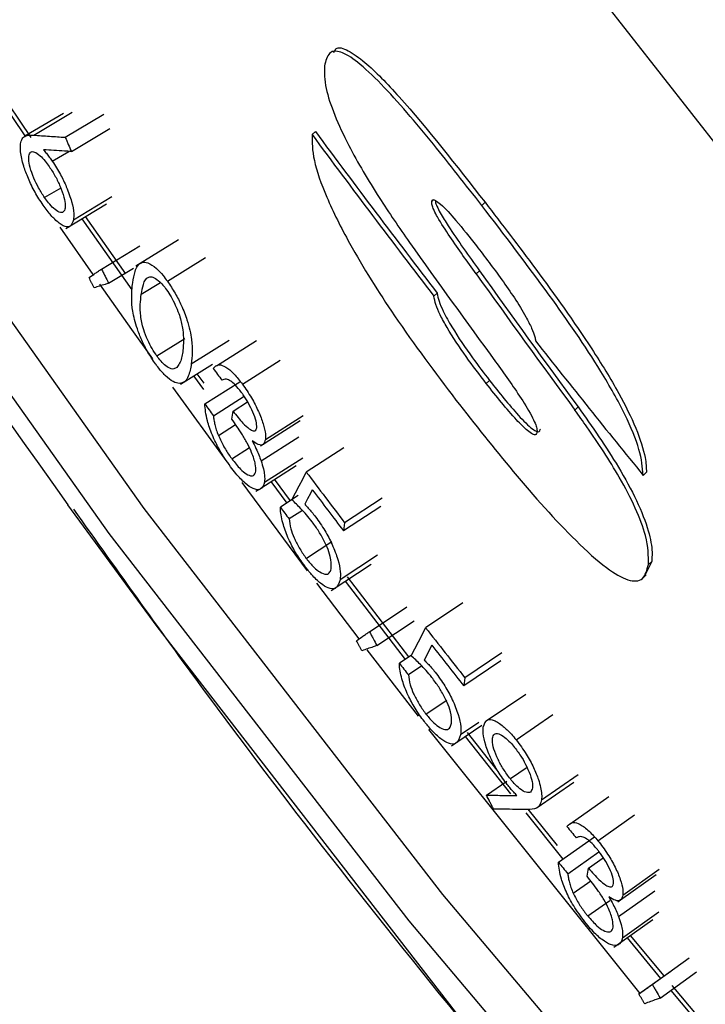
# Model space of a CAD drawing. Units: inches. Extents: x 2 to 154, y 1 to 99.
# Drawn here: x 120 to 120, y 76 to 77 of the extents above; entities that cross this region are included whole.
import ezdxf

# ---------------------------------------------------------------- set-up
doc = ezdxf.new("R2010")
doc.units = ezdxf.units.IN
doc.header["$MEASUREMENT"] = 0
doc.linetypes.add('SLD-Solid', pattern=[0])

msp = doc.modelspace()

# ---------------------------------------------------------------- linework, layer by layer
at = {"color": 7, "linetype": 'SLD-Solid', "lineweight": 25}
for p, q in [((119.8771124, 77.0146782), (119.936875, 76.9258749)), ((119.9405536, 76.9254863), (119.879536, 77.0161256)), ((120.136676, 76.981939), (120.1346809, 76.9801018)), ((119.9616929, 76.9412595), (119.936553, 76.9263431)), ((119.9627787, 76.9256765), (119.9878246, 76.940704)), ((119.9667466, 76.9163835), (119.991776, 76.9314347)), ((120.1256028, 76.9294652), (120.1234388, 76.9274725)), ((119.9543369, 76.9100937), (119.9650335, 76.9164949)), ((119.9598254, 76.8926114), (119.9493701, 76.8863586)), ((119.9681695, 76.8720058), (119.9931743, 76.887092)), ((120.2024308, 76.884955), (120.2013479, 76.8839577)), ((120.2360793, 76.8833168), (120.2339235, 76.8813315)), ((119.9630608, 76.8663177), (119.9897001, 76.8823758)), ((119.973601, 76.8726662), (120.0061482, 76.8263387)), ((120.0023079, 76.8366421), (119.9760435, 76.8740851)), ((119.9591904, 76.867202), (119.9806274, 76.8363788)), ((120.0365015, 76.8589217), (120.0087325, 76.8418331)), ((119.9864097, 76.8398865), (120.0113431, 76.8550741)), ((120.0292778, 76.8319), (120.0540735, 76.8472804)), ((119.9910088, 76.8306614), (120.0071402, 76.8405117)), ((120.2324517, 76.8387429), (120.230296, 76.8367578)), ((120.2049794, 76.8241017), (120.202822, 76.822115)), ((120.0405829, 76.7943488), (120.0224698, 76.7831126)), ((120.0872373, 76.7930712), (120.0611437, 76.7766189)), ((120.078101, 76.7649789), (120.1027129, 76.7806111)), ((120.0378061, 76.7648599), (120.0586781, 76.7779133)), ((120.0462848, 76.7702383), (120.0527006, 76.7613733)), ((120.0531759, 76.7655095), (120.0487044, 76.7716909)), ((120.0326305, 76.7629793), (120.067896, 76.7142698)), ((120.0535615, 76.7520908), (120.0764229, 76.766479)), ((120.2390149, 76.7673227), (120.2368603, 76.7653385)), ((120.0592044, 76.7443873), (120.0792136, 76.7570147)), ((120.0720135, 76.747361), (120.0815119, 76.7533852)), ((120.2967334, 76.7500577), (120.2945823, 76.7480768)), ((120.0712638, 76.7421057), (120.0720135, 76.747361)), ((120.0930959, 76.7288736), (120.1176443, 76.7445915)), ((120.0624764, 76.7314729), (120.073669, 76.7385509)), ((120.0898214, 76.7246416), (120.1156986, 76.7412021)), ((120.0902471, 76.7149291), (120.1147983, 76.7306433)), ((120.0712286, 76.7162836), (120.0826713, 76.7235516)), ((120.1441484, 76.7234712), (120.1196936, 76.7076281)), ((120.0925331, 76.7010102), (120.1175072, 76.7170224)), ((120.0900886, 76.6971736), (120.1131344, 76.7119351)), ((120.3411958, 76.7075109), (120.3390475, 76.7055326)), ((120.0777655, 76.7007869), (120.1202909, 76.6434177)), ((120.0966049, 76.7014442), (120.1069411, 76.6875183)), ((120.1093166, 76.6890316), (120.0989906, 76.7029437)), ((120.0869331, 76.6951524), (120.089042, 76.6965032)), ((120.1145128, 76.6922994), (120.1028169, 76.684763)), ((120.168304, 76.6853326), (120.1439433, 76.6693654)), ((120.1690458, 76.6905984), (120.1446851, 76.6746311)), ((120.1171894, 76.6826988), (120.1085508, 76.6771173)), ((120.1446851, 76.6746311), (120.1439433, 76.6693654)), ((120.1363674, 76.6621322), (120.119738, 76.6513248)), ((120.1661009, 76.6535062), (120.1417474, 76.6375295)), ((120.1358261, 76.6305761), (120.1618902, 76.6476581)), ((120.344584, 76.649412), (120.3405796, 76.6411262)), ((120.344584, 76.649412), (120.3424363, 76.6474343)), ((120.186405, 76.5872817), (120.1465756, 76.6393954)), ((120.3388318, 76.6386573), (120.3410229, 76.6406751)), ((120.1263429, 76.6353471), (120.1538207, 76.5989911)), ((120.1450862, 76.6367118), (120.1841155, 76.585656)), ((120.2215698, 76.6224808), (120.1974075, 76.6062563)), ((120.1607886, 76.6037232), (120.1850664, 76.6197986)), ((120.1656837, 76.5946694), (120.1899419, 76.6107702)), ((120.1591425, 76.5920036), (120.192441, 76.5486704)), ((120.187986, 76.5882479), (120.1803175, 76.583126)), ((120.2470628, 76.5900031), (120.2229968, 76.5736559)), ((120.2463298, 76.5847259), (120.2222638, 76.5683787)), ((120.1948724, 76.581386), (120.1861899, 76.5755714)), ((120.2229968, 76.5736559), (120.2222638, 76.5683787)), ((120.2625316, 76.5629042), (120.2368629, 76.5453449)), ((120.2110937, 76.5589835), (120.1976929, 76.549957)), ((120.2562835, 76.5333513), (120.280225, 76.5498552)), ((120.2321135, 76.5446348), (120.220163, 76.53651)), ((120.1991916, 76.5399659), (120.3367508, 76.3681968)), ((120.217116, 76.5314222), (120.233964, 76.5428654)), ((120.2440717, 76.513493), (120.2247454, 76.5380083)), ((120.214236, 76.5294661), (120.2163292, 76.5308878)), ((120.2231696, 76.5354745), (120.2526665, 76.4981555)), ((120.2634258, 76.5152779), (120.2525726, 76.5077969)), ((120.236933, 76.497306), (120.2502101, 76.506409)), ((120.2699804, 76.489144), (120.293846, 76.5057189)), ((120.2728547, 76.4942119), (120.2967256, 76.5108035)), ((120.3167314, 76.4960817), (120.2915689, 76.4784534)), ((120.2625741, 76.4857304), (120.2867989, 76.4555786)), ((120.2831716, 76.4645371), (120.2641896, 76.4881979)), ((120.3095607, 76.4676225), (120.3333016, 76.4843737)), ((120.2838477, 76.4535759), (120.3073778, 76.4700322)), ((120.2898974, 76.4461428), (120.3102569, 76.4604192)), ((120.3033665, 76.4497226), (120.3130553, 76.4565493)), ((120.3026429, 76.4444337), (120.3033665, 76.4497226)), ((120.3258252, 76.4322413), (120.3494981, 76.4490752)), ((120.2935125, 76.4333883), (120.304918, 76.4414019)), ((120.3243128, 76.4291068), (120.3475427, 76.445618)), ((120.3229993, 76.4181669), (120.3466751, 76.4349973)), ((120.3029342, 76.4186195), (120.3172602, 76.428728)), ((120.3225784, 76.427874), (120.3241778, 76.4290108)), ((120.3199654, 76.3982464), (120.3452449, 76.41623)), ((120.3255847, 76.4043616), (120.3492461, 76.4212094)), ((120.3285693, 76.4043339), (120.3503731, 76.3779504)), ((120.3526813, 76.3795513), (120.3308764, 76.4059359)), ((120.3449295, 76.3740236), (120.3689211, 76.3912543)), ((120.336179, 76.367807), (120.356984, 76.3827059)), ((120.3501132, 76.3651517), (120.3736781, 76.3821154)), ((120.3989462, 76.3243766), (120.3578388, 76.3733466))]:
    msp.add_line(p, q, dxfattribs=at)
at = {"color": 8, "linetype": 'SLD-Solid', "lineweight": 25}
for p, q in [((119.9422467, 76.9270583), (119.967357, 76.9419929)), ((120.0247301, 76.830989), (120.0122584, 76.8233029)), ((120.0448405, 76.7781544), (120.0695631, 76.7936356))]:
    msp.add_line(p, q, dxfattribs=at)
at = {"color": 7, "linetype": 'SLD-Solid', "lineweight": 25, "flags": 128}
for points in [[(130.9643168, 74.6130623), (130.6791038, 74.4508748), (130.3868609, 74.2998365), (130.0880941, 74.1602088), (129.7833205, 74.0322335), (129.4730678, 73.9161321), (129.1578731, 73.8121056), (128.838282, 73.7203341), (128.5148478, 73.6409764), (128.1881304, 73.57417), (127.8586955, 73.5200305), (127.5271133, 73.4786517), (127.193958, 73.4501051), (126.8598061, 73.4344402), (126.5252363, 73.431684), (126.1908277, 73.4418415), (125.8571592, 73.4648949), (125.5248085, 73.5008045), (125.194351, 73.5495079), (124.8663587, 73.610921), (124.5413994, 73.6849373), (124.2200357, 73.7714287), (123.9028239, 73.8702456), (123.5903133, 73.9812168), (123.2830447, 74.1041503), (122.9815502, 74.2388331), (122.6863517, 74.3850322), (122.3979603, 74.5424945), (122.1168751, 74.7109473), (121.8435828, 74.8900991), (121.5785565, 75.0796396), (121.3222551, 75.2792408), (121.0751222, 75.4885571), (120.8375856, 75.7072262), (120.6100567, 75.9348694), (120.3929292, 76.1710928), (120.1865791, 76.4154873), (119.9913636, 76.6676298), (119.8076206, 76.9270839), (119.6356683, 77.1934005), (119.4758043, 77.4661183), (119.3283054, 77.7447654), (119.1934269, 78.0288593), (119.0714023, 78.3179083), (118.9624429, 78.6114118), (118.8667373, 78.9088619), (118.7844512, 79.2097435), (118.7157271, 79.5135359), (118.6606838, 79.819713), (118.6194168, 80.1277448), (118.5919973, 80.4370981), (118.578473, 80.7472373), (118.5788673, 81.0576255), (118.5931793, 81.3677254), (118.6213845, 81.6770001), (118.6634338, 81.9849142), (118.7192547, 82.2909347), (118.7887503, 82.5945317), (118.8718004, 82.8951798), (118.9682612, 83.1923583), (119.0779658, 83.485553), (119.2007241, 83.7742561), (119.3363238, 84.0579679), (119.48453, 84.3361972), (119.5928064, 84.5227239)], [(130.9494184, 74.6364053), (130.6651834, 74.474774), (130.3739427, 74.3242536), (130.0762003, 74.1851047), (129.7724718, 74.0575682), (129.463283, 73.9418649), (129.1491691, 73.8381952), (128.8306739, 73.7467383), (128.5083488, 73.6676528), (128.1827517, 73.6010755), (127.8544465, 73.5471217), (127.5240013, 73.5058847), (127.1919884, 73.477436), (126.8589824, 73.4618248), (126.5255598, 73.4590781), (126.1922979, 73.4692008), (125.8597736, 73.4921751), (125.5285626, 73.5279615), (125.1992382, 73.576498), (124.8723705, 73.6377004), (124.5485256, 73.7114629), (124.2282639, 73.7976578), (123.9121398, 73.8961358), (123.6007008, 74.0067265), (123.2944859, 74.1292384), (122.9940253, 74.2634595), (122.699839, 74.4091572), (122.4124364, 74.5660795), (122.1323151, 74.7339547), (121.85996, 74.9124922), (121.5958425, 75.1013827), (121.3404199, 75.3002995), (121.0941345, 75.508898), (120.8574124, 75.7268173), (120.6306637, 75.9536799), (120.4142808, 76.1890932), (120.2086382, 76.4326497), (120.0140921, 76.6839276), (119.8309792, 76.9424921), (119.6596165, 77.2078954), (119.5003007, 77.4796781), (119.3533076, 77.7573696), (119.2188916, 78.0404894), (119.0972855, 78.3285472), (118.9886997, 78.6210443), (118.8933223, 78.9174744), (118.8113184, 79.2173243), (118.7428299, 79.5200749), (118.6879754, 79.8252021), (118.6468498, 80.1321777), (118.6195244, 80.4404702), (118.6060465, 80.7495459), (118.6064394, 81.0588697), (118.6207024, 81.3679063), (118.6488108, 81.6761204), (118.690716, 81.9829787), (118.7463454, 82.2879498), (118.8156027, 82.5905058), (118.898368, 82.8901229), (118.9944981, 83.1862824), (119.1038264, 83.4784717), (119.2261639, 83.7661848), (119.3612985, 84.0489237), (119.3762188, 84.078299)], [(134.4443714, 81.2799357), (134.4362579, 80.9739389), (134.4142461, 80.6685359), (134.3783753, 80.3642696), (134.3287091, 80.0616812), (134.2653359, 79.7613084), (134.1883684, 79.4636854), (134.0979433, 79.1693414), (133.9942216, 78.8787997), (133.8773875, 78.5925768), (133.7476489, 78.3111817), (133.6052363, 78.0351146), (133.450403, 77.7648665), (133.2834243, 77.5009177), (133.1045971, 77.2437376), (132.9142393, 76.9937834), (132.7126893, 76.7514996), (132.5003056, 76.5173169), (132.2774656, 76.2916517), (132.0445657, 76.0749052), (131.8020199, 75.8674628), (131.5502594, 75.6696933), (131.2897319, 75.4819483), (131.0209006, 75.3045617), (130.7442434, 75.1378487), (130.4602522, 74.9821059), (130.169432, 74.8376102), (129.8722999, 74.7046183), (129.569384, 74.5833669), (129.261223, 74.4740715), (128.9483649, 74.3769263), (128.6313657, 74.2921042), (128.3107892, 74.2197559), (127.9872054, 74.1600101), (127.6611894, 74.112973), (127.3333211, 74.0787282), (127.0041833, 74.0573366), (126.6743612, 74.0488362), (126.3444413, 74.0532423), (126.0150101, 74.0705468), (125.6866533, 74.1007191), (125.3599547, 74.1437054), (125.0354953, 74.1994295), (124.7138518, 74.2677922), (124.3955962, 74.3486719), (124.0812942, 74.4419249), (123.7715048, 74.5473854), (123.4667787, 74.6648658), (123.1676577, 74.7941572), (122.8746736, 74.9350299), (122.5883474, 75.0872333), (122.3091881, 75.2504969), (122.037692, 75.4245303), (121.7743419, 75.6090241), (121.5196059, 75.8036503), (121.2739371, 76.0080628), (121.0377722, 76.2218983), (120.811531, 76.4447765), (120.5956159, 76.6763012), (120.3904107, 76.9160607), (120.1962803, 77.1636288), (120.0135698, 77.4185652), (119.8426041, 77.6804166), (119.6836871, 77.9487177), (119.5371014, 78.2229912), (119.4031077, 78.5027496), (119.2819441, 78.7874955), (119.1738261, 79.0767226), (119.0789459, 79.3699166), (118.9974722, 79.6665562), (118.9295498, 79.9661142), (118.8752996, 80.2680578), (118.834818, 80.5718502), (118.8081769, 80.8769512), (118.7954238, 81.1828185), (118.7965812, 81.4889082), (118.8116472, 81.794676), (118.8405949, 82.0995784), (118.8419618, 82.1110877)], [(119.9851484, 76.8299212), (120.0058291, 76.8005691), (120.0195002, 76.7813323)], [(120.1103208, 76.6896126), (120.1150067, 76.6986185), (120.11735, 76.7031228), (120.1196936, 76.7076281)], [(120.1236056, 76.6961886), (120.1223704, 76.6938072), (120.1205178, 76.6902356), (120.1186653, 76.6866645)], [(120.1879391, 76.5880938), (120.1926728, 76.5971731), (120.19504, 76.6017142), (120.1974075, 76.6062563)], [(120.2014401, 76.5948793), (120.2001925, 76.5924785), (120.1983211, 76.5888778), (120.1964498, 76.5852777)], [(120.3569354, 76.3700579), (120.3973684, 76.3219124), (120.3984359, 76.3206524)]]:
    msp.add_lwpolyline(points, dxfattribs=at)
at = {"color": 8, "linetype": 'SLD-Solid', "lineweight": 25, "flags": 128}
msp.add_lwpolyline([(130.9435718, 74.5622081), (130.6597081, 74.4007879), (130.3688478, 74.2504641), (130.0714944, 74.111497), (129.7681627, 73.9841271), (129.4593777, 73.868575), (129.1456741, 73.7650406), (128.827595, 73.6737033), (128.5056909, 73.5947211), (128.1805192, 73.5282307), (127.8526429, 73.4743474), (127.5226294, 73.4331642), (127.1910501, 73.4047527), (126.8584791, 73.3891619), (126.5254921, 73.3864188), (126.1926655, 73.3965282), (125.8605756, 73.4194726), (125.5297972, 73.4552123), (125.200903, 73.5036853), (124.8744624, 73.5648078), (124.5510404, 73.6384739), (124.2311971, 73.7245562), (123.915486, 73.8229056), (123.6044538, 73.9333518), (123.298639, 74.0557037), (122.9985708, 74.1897494), (122.7047688, 74.3352568), (122.4177417, 74.4919742), (122.1379863, 74.6596301), (121.8659869, 74.8379343), (121.6022145, 75.0265781), (121.3471256, 75.225235), (121.1011618, 75.4335611), (120.864749, 75.6511956), (120.6382965, 75.8777619), (120.4221962, 76.1128677), (120.2168223, 76.356106), (120.0225303, 76.6070557), (119.9645608, 76.6864071)], dxfattribs=at)
at = {"color": 7, "linetype": 'SLD-Solid', "lineweight": 25}
for centre, radius, start, end in [((125.8931272, 80.9606348), 7.3086881, 207.6029028, 215.78989542), ((126.0548883, 81.3536934), 7.3672406, 218.24652712, 219.11824483), ((125.996795, 81.1225661), 7.359101, 216.21069402, 216.28500226), ((125.9958604, 81.0989543), 7.3624817, 216.1859216, 216.26023435), ((126.0164087, 81.1477599), 7.3814645, 216.97916044, 217.30045775), ((126.0169841, 81.1434959), 7.3831194, 217.03921918, 217.30044694), ((126.0098998, 81.1087726), 7.3800737, 216.83075321, 216.90494851), ((126.0380226, 81.1644265), 7.4087583, 217.96941741, 218.28992513), ((126.0386, 81.160182), 7.4104268, 218.02932863, 218.28991425), ((126.0315342, 81.125292), 7.4072943, 217.82137384, 217.89538726), ((126.0605094, 81.1718418), 7.4396556, 219.12938872, 219.2031596), ((126.0596111, 81.1482143), 7.4430554, 219.10479537, 219.17857083)]:
    msp.add_arc(centre, radius, start, end, dxfattribs=at)
for centre, major_axis, ratio, start_param, end_param in [((126.618246, 81.0574795), (7.8720175, 0.0009198), 0.92734485, 3.74247646, 3.76008343), ((126.6182458, 81.0574797), (7.8750173, 0.0009201), 0.92734485, 3.74254616, 3.76014623), ((126.659843, 80.9744816), (7.5809489, -2.278702), 0.94785262, 4.02648171, 4.03883273), ((126.669418, 80.9833546), (7.3588778, -2.9574177), 0.94920528, 4.12015401, 4.13417832), ((126.6694373, 80.9833352), (7.3616806, -2.9585441), 0.94920528, 4.12021493, 4.13423377)]:
    msp.add_ellipse(centre, major_axis=major_axis, ratio=ratio, start_param=start_param, end_param=end_param, dxfattribs=at)
at = {"color": 8, "linetype": 'SLD-Solid', "lineweight": 25}
for points, knots in [([(126.4951738, 69.6930376), (126.3115955, 69.699467), (125.9437911, 69.7123484), (125.3949459, 69.780386), (124.8511473, 69.8828643), (124.3161741, 70.0224454), (123.793022, 70.1975278), (123.2835947, 70.4082468), (122.7888636, 70.6524961), (122.3104808, 70.9286391), (121.8511864, 71.2345028), (121.4082235, 71.5721988), (120.9837832, 71.9419725), (120.5790302, 72.3427436), (120.1996092, 72.7683717), (119.8472781, 73.2160342), (119.514856, 73.6958903), (119.2059234, 74.2086557), (118.9231203, 74.7538972), (118.6746491, 75.3163115), (118.4615438, 75.892451), (118.2802186, 76.4942532), (118.1346713, 77.121289), (118.0277138, 77.7721985), (117.9628243, 78.4293423), (117.9403565, 79.0886085), (117.9609173, 79.7550985), (118.0273641, 80.426877), (118.1408744, 81.1015743), (118.3001194, 81.7677669), (118.5046472, 82.4205376), (118.7519225, 83.0516901), (119.0433095, 83.6577431), (119.3477166, 84.2004538), (119.5742638, 84.5295439), (119.6743796, 84.6749756)], [0, 0, 0, 0, 0.0275331, 0.05516333, 0.08282856, 0.11046264, 0.13799898, 0.165488, 0.19306402, 0.22067384, 0.24825801, 0.27575389, 0.30414044, 0.33260929, 0.36111065, 0.38958832, 0.4179823, 0.44859258, 0.47929273, 0.51002706, 0.54073433, 0.57135061, 0.60421849, 0.63719085, 0.67019915, 0.70317252, 0.73604125, 0.77011971, 0.80432169, 0.83856052, 0.87275283, 0.90682314, 0.94011094, 0.97353379, 1, 1, 1, 1]), ([(118.7005457, 79.6153602), (118.692062, 79.4316998), (118.6742744, 79.0466219), (118.6943786, 78.4600517), (118.7509626, 77.8478698), (118.8508968, 77.2297197), (118.9947211, 76.6080162), (119.1803178, 75.9967162), (119.4067676, 75.4001802), (119.6726243, 74.8239478), (119.9780486, 74.2703723), (120.3212812, 73.7410762), (120.7019348, 73.2370417), (121.1177843, 72.7628323), (121.5561536, 72.3331149), (122.0139771, 71.9483624), (122.4867287, 71.6066289), (122.9838579, 71.2999845), (123.5016931, 71.0316622), (124.0137536, 70.8145393), (124.5157498, 70.6450425), (125.0038133, 70.5165127), (125.5000724, 70.4220997), (126.0010251, 70.3593768), (126.3367715, 70.3474992), (126.5043441, 70.3415711)], [0, 0, 0, 0, 0.0407654, 0.0854722, 0.13004188, 0.17706032, 0.22424519, 0.27148046, 0.31865372, 0.36566239, 0.41211732, 0.45876183, 0.50545714, 0.55207551, 0.59850844, 0.6414466, 0.68456811, 0.72774007, 0.77083867, 0.81375754, 0.85091923, 0.88821523, 0.92555362, 0.96284347, 1, 1, 1, 1])]:
    msp.add_open_spline(points, degree=3, knots=knots, dxfattribs=at)
at = {"color": 7, "linetype": 'SLD-Solid', "lineweight": 25}
for points, knots in [([(120.2339235, 76.8813315), (120.2234273, 76.8947559), (120.2014371, 76.9228806), (120.1738569, 76.955497), (120.153426, 76.9750233), (120.1415366, 76.9823698), (120.1338424, 76.9815827), (120.1323319, 76.9753787), (120.1315436, 76.972141)], [0, 0, 0, 0, 0.249729, 0.52319639, 0.65628233, 0.76717626, 0.87849692, 1, 1, 1, 1]), ([(120.1376379, 76.9809447), (120.1380266, 76.9818794), (120.1394005, 76.9851827), (120.1467569, 76.9827349), (120.1604411, 76.9731148), (120.1907205, 76.94139), (120.2173097, 76.9073477), (120.2360793, 76.8833168)], [0, 0, 0, 0, 0.04705875, 0.16632213, 0.28529527, 0.49548045, 1, 1, 1, 1]), ([(120.1315436, 76.972141), (120.1315049, 76.9676829), (120.1314335, 76.9594501), (120.137642, 76.9404494), (120.1492152, 76.9158514), (120.1661715, 76.887117), (120.1802011, 76.866819), (120.18685, 76.8571995)], [0, 0, 0, 0, 0.18464363, 0.34097876, 0.49698112, 0.76161126, 1, 1, 1, 1]), ([(119.9483377, 76.8815095), (119.9465373, 76.8842776), (119.9429276, 76.8898274), (119.9385611, 76.8988766), (119.9351714, 76.9080945), (119.9334131, 76.916046), (119.9336097, 76.9198295), (119.9336958, 76.9214864)], [0, 0, 0, 0, 0.183575782, 0.368040548, 0.547847936, 0.80199602, 1, 1, 1, 1]), ([(119.9336958, 76.9214864), (119.9340041, 76.9226478), (119.9346208, 76.9249708), (119.9373252, 76.9272012), (119.940287, 76.9271152), (119.9422467, 76.9270583)], [0, 0, 0, 0, 0.25279888, 0.50560091, 1, 1, 1, 1]), ([(119.9422467, 76.9270583), (119.9456632, 76.9268228), (119.950788, 76.9264694), (119.957636, 76.9260126), (119.9610644, 76.9257886), (119.9627787, 76.9256765)], [0, 0, 0, 0, 0.499999745, 0.749999842, 1, 1, 1, 1]), ([(119.9627787, 76.9256765), (119.9631098, 76.9249003), (119.963772, 76.9233478), (119.9650944, 76.92025), (119.9660863, 76.9179287), (119.9667466, 76.9163835)], [0, 0, 0, 0, 0.250545228, 0.501090456, 1, 1, 1, 1]), ([(120.1234388, 76.9274725), (120.1234735, 76.9223371), (120.1235433, 76.9120069), (120.1325928, 76.8861422), (120.1504346, 76.8507111), (120.1793929, 76.8046526), (120.2036439, 76.772447), (120.2171462, 76.7545159)], [0, 0, 0, 0, 0.13948612, 0.28058369, 0.43740096, 0.68676149, 1, 1, 1, 1]), ([(119.9390815, 76.9134581), (119.9393696, 76.9144673), (119.9399425, 76.9164741), (119.9426132, 76.9164425), (119.9459904, 76.9142831), (119.9494516, 76.9106246), (119.951456, 76.9078542), (119.9523271, 76.9066502)], [0, 0, 0, 0, 0.23516207, 0.46760015, 0.70015981, 0.86968731, 1, 1, 1, 1]), ([(119.9667466, 76.9163835), (119.9652316, 76.9164818), (119.9614439, 76.9167275), (119.9553921, 76.9171288), (119.9508613, 76.9174376), (119.9485959, 76.917592)], [0, 0, 0, 0, 0.24999988, 0.62499986, 1, 1, 1, 1]), ([(119.9485959, 76.917592), (119.9492245, 76.9168296), (119.9504853, 76.9153004), (119.9524086, 76.9128058), (119.953692, 76.9110008), (119.9543369, 76.9100937)], [0, 0, 0, 0, 0.33090486, 0.66372799, 1, 1, 1, 1]), ([(119.9493701, 76.8863586), (119.9480175, 76.8884349), (119.9453529, 76.8925255), (119.9420353, 76.8995585), (119.9397177, 76.9061219), (119.938857, 76.9108412), (119.9390226, 76.9127718), (119.9390815, 76.9134581)], [0, 0, 0, 0, 0.20546526, 0.40478302, 0.63910482, 0.87171296, 1, 1, 1, 1]), ([(119.9543369, 76.9100937), (119.9561844, 76.9072492), (119.9596796, 76.9018676), (119.9640962, 76.8924103), (119.9672075, 76.8834705), (119.9685094, 76.8763606), (119.9682691, 76.8732825), (119.9681695, 76.8720058)], [0, 0, 0, 0, 0.19519948, 0.36931177, 0.60269538, 0.83521099, 1, 1, 1, 1]), ([(119.9523271, 76.9066502), (119.9537092, 76.9045341), (119.9564474, 76.9003416), (119.9597885, 76.893178), (119.9621221, 76.8865403), (119.9628841, 76.881999), (119.9627149, 76.8801443), (119.9626598, 76.8795397)], [0, 0, 0, 0, 0.208844523, 0.413763803, 0.651184459, 0.886284943, 1, 1, 1, 1]), ([(119.9626598, 76.8795397), (119.9623702, 76.8785303), (119.9617921, 76.8765149), (119.9590407, 76.8766328), (119.9556131, 76.8788265), (119.9521575, 76.8824988), (119.9501951, 76.8852162), (119.9493701, 76.8863586)], [0, 0, 0, 0, 0.23571554, 0.47062994, 0.70550314, 0.87619706, 1, 1, 1, 1]), ([(120.2013479, 76.8839577), (120.2015294, 76.8844356), (120.2018959, 76.8854007), (120.2040315, 76.8846273), (120.2089613, 76.8807408), (120.2181685, 76.8706209), (120.2260182, 76.8606588), (120.2304469, 76.8550383)], [0, 0, 0, 0, 0.07856405, 0.15867854, 0.2748218, 0.59085917, 1, 1, 1, 1]), ([(120.230296, 76.8367578), (120.2274229, 76.8407547), (120.2216759, 76.8487495), (120.2132213, 76.8609445), (120.206651, 76.8707874), (120.2030519, 76.8776025), (120.2017039, 76.8809052), (120.2013655, 76.8827847), (120.2013522, 76.8836714), (120.2013479, 76.8839577)], [0, 0, 0, 0, 0.25450625, 0.50907678, 0.76502422, 0.84666332, 0.90838003, 0.97041462, 1, 1, 1, 1]), ([(120.203738, 76.8839239), (120.2037497, 76.8837934), (120.2038204, 76.8830065), (120.2048535, 76.8803855), (120.2075128, 76.8750944), (120.2134939, 76.8656245), (120.2221002, 76.8531797), (120.2289945, 76.8435645), (120.2324517, 76.8387429)], [0, 0, 0, 0, 0.01301002, 0.07841509, 0.17054235, 0.34874572, 0.67342466, 1, 1, 1, 1]), ([(120.2360793, 76.8833168), (120.2470771, 76.8689651), (120.2705055, 76.8383918), (120.3004807, 76.7965844), (120.3226195, 76.7607614), (120.3349938, 76.7358023), (120.3406493, 76.7182002), (120.3410419, 76.7105218), (120.3411958, 76.7075109)], [0, 0, 0, 0, 0.2489745, 0.53038664, 0.68073023, 0.8011126, 0.92201296, 1, 1, 1, 1]), ([(119.9681695, 76.8720058), (119.9675248, 76.8700375), (119.9664375, 76.8667179), (119.9617221, 76.8674718), (119.9565158, 76.8714184), (119.9517823, 76.8767079), (119.9492119, 76.8802909), (119.9483377, 76.8815095)], [0, 0, 0, 0, 0.31380335, 0.52925742, 0.7456633, 0.9135002, 1, 1, 1, 1]), ([(120.3390475, 76.7055326), (120.3385777, 76.7107446), (120.3376332, 76.7212228), (120.3274671, 76.7458399), (120.3074168, 76.7809688), (120.2750049, 76.8276795), (120.2486262, 76.8621299), (120.2339235, 76.8813315)], [0, 0, 0, 0, 0.12780034, 0.25693333, 0.40288972, 0.66718793, 1, 1, 1, 1]), ([(120.2304469, 76.8550383), (120.235949, 76.8478169), (120.2470175, 76.83329), (120.2598417, 76.8144553), (120.2664023, 76.8016528), (120.2684593, 76.7962438), (120.2688459, 76.7939162), (120.2689931, 76.79303)], [0, 0, 0, 0, 0.36528498, 0.73483404, 0.84897154, 0.94249306, 1, 1, 1, 1]), ([(119.978253, 76.8342778), (119.9796119, 76.8352118), (119.9816502, 76.8366128), (119.9843695, 76.8384829), (119.9857297, 76.8394187), (119.9864097, 76.8398865)], [0, 0, 0, 0, 0.49999999, 0.74999999, 1, 1, 1, 1]), ([(119.9864097, 76.8398865), (119.9867938, 76.8391153), (119.9875619, 76.8375729), (119.9890946, 76.8344977), (119.990244, 76.8321941), (119.9910088, 76.8306614)], [0, 0, 0, 0, 0.25073645, 0.5014729, 1, 1, 1, 1]), ([(120.0067055, 76.831041), (120.007141, 76.8335505), (120.0081535, 76.8393853), (120.0111301, 76.8444753), (120.0163487, 76.8444408), (120.0212803, 76.8412437), (120.0258981, 76.8364294), (120.0283316, 76.8331681), (120.0292778, 76.8319)], [0, 0, 0, 0, 0.23346591, 0.54282185, 0.69109484, 0.84074144, 0.93807533, 1, 1, 1, 1]), ([(119.9816496, 76.8276688), (119.9813655, 76.8282212), (119.9807974, 76.8293258), (119.979665, 76.8315287), (119.9788171, 76.8331795), (119.978253, 76.8342778)], [0, 0, 0, 0, 0.250757898, 0.501515796, 1, 1, 1, 1]), ([(120.0122584, 76.8233029), (120.0126483, 76.8256002), (120.0134901, 76.8305586), (120.0158079, 76.8348297), (120.0196113, 76.8348914), (120.0228601, 76.8329348), (120.0260644, 76.8298767), (120.0279031, 76.8274558), (120.0286973, 76.8264101)], [0, 0, 0, 0, 0.27289085, 0.588993938, 0.717170154, 0.846456018, 0.933676998, 1, 1, 1, 1]), ([(120.0292778, 76.8319), (120.031011, 76.8293325), (120.0343974, 76.8243159), (120.0389141, 76.8153552), (120.0430316, 76.8045521), (120.046046, 76.7904343), (120.0453065, 76.7829017), (120.0448405, 76.7781544)], [0, 0, 0, 0, 0.11423041, 0.22319212, 0.3654063, 0.60006457, 1, 1, 1, 1]), ([(119.9910088, 76.8306614), (119.9902283, 76.8304114), (119.9882771, 76.8297864), (119.9851571, 76.8287884), (119.9828187, 76.828042), (119.9816496, 76.8276688)], [0, 0, 0, 0, 0.24999998, 0.62499998, 1, 1, 1, 1]), ([(120.0215405, 76.7781064), (120.0198523, 76.7806088), (120.0165148, 76.7855559), (120.0124546, 76.7936877), (120.008751, 76.8031291), (120.0064831, 76.8126159), (120.0057448, 76.8224556), (120.0063488, 76.8278534), (120.0067055, 76.831041)], [0, 0, 0, 0, 0.1119696, 0.22136229, 0.33259428, 0.53371404, 0.72463951, 1, 1, 1, 1]), ([(120.0286973, 76.8264101), (120.0297159, 76.824896), (120.0318761, 76.821685), (120.0345924, 76.8162348), (120.0374358, 76.8092837), (120.039164, 76.8019678), (120.0400438, 76.7934818), (120.0395384, 76.7887593), (120.0392319, 76.7858953)], [0, 0, 0, 0, 0.08664364, 0.18374146, 0.28658075, 0.48072006, 0.68506728, 1, 1, 1, 1]), ([(120.0224698, 76.7831126), (120.0213677, 76.7847649), (120.0191399, 76.7881051), (120.016105, 76.7942489), (120.0131929, 76.8018693), (120.0115735, 76.8098917), (120.0115008, 76.8170224), (120.0120045, 76.8211983), (120.0122584, 76.8233029)], [0, 0, 0, 0, 0.09399075, 0.1900029, 0.32327645, 0.53251126, 0.76439906, 1, 1, 1, 1]), ([(120.2368603, 76.7653385), (120.2324771, 76.7710694), (120.223682, 76.7825689), (120.2133652, 76.798029), (120.2069416, 76.8096775), (120.2036854, 76.8170605), (120.2031121, 76.8204168), (120.202822, 76.822115)], [0, 0, 0, 0, 0.31562012, 0.63332345, 0.76837963, 0.88280518, 1, 1, 1, 1]), ([(120.2049794, 76.8241017), (120.2052505, 76.8224783), (120.2057943, 76.8192217), (120.2092168, 76.8113456), (120.2163811, 76.7985761), (120.2268564, 76.7831788), (120.2352826, 76.77219), (120.2390149, 76.7673227)], [0, 0, 0, 0, 0.11268958, 0.226064403, 0.393403367, 0.731313953, 1, 1, 1, 1]), ([(120.0353417, 76.775843), (120.0347626, 76.7754176), (120.0334328, 76.7744407), (120.0304768, 76.7750569), (120.0268655, 76.7778403), (120.0242423, 76.7807281), (120.022846, 76.7826065), (120.0224698, 76.7831126)], [0, 0, 0, 0, 0.24458481, 0.56171102, 0.76641766, 0.93706733, 1, 1, 1, 1]), ([(120.0392319, 76.7858953), (120.0390005, 76.7845683), (120.0385214, 76.7818215), (120.0373445, 76.7782657), (120.0360114, 76.7766531), (120.0353417, 76.775843)], [0, 0, 0, 0, 0.31745152, 0.65709741, 1, 1, 1, 1]), ([(120.0448405, 76.7781544), (120.0443268, 76.7752994), (120.0431675, 76.7688557), (120.0392108, 76.7645302), (120.0332259, 76.7661351), (120.0283194, 76.7698546), (120.0241545, 76.7745388), (120.0220269, 76.7774426), (120.0215405, 76.7781064)], [0, 0, 0, 0, 0.26632501, 0.60109549, 0.73045353, 0.86067014, 0.96814624, 1, 1, 1, 1]), ([(120.0591039, 76.775131), (120.0602155, 76.7763384), (120.0620293, 76.7783084), (120.0670775, 76.7765272), (120.0724272, 76.7722025), (120.0763023, 76.7672689), (120.078101, 76.7649789)], [0, 0, 0, 0, 0.35487654, 0.57901558, 0.80459327, 1, 1, 1, 1]), ([(120.2429029, 76.7795243), (120.2457264, 76.7756213), (120.2513769, 76.7678105), (120.2596316, 76.7557165), (120.2659786, 76.7454496), (120.2690589, 76.7386195), (120.2699791, 76.7354345), (120.2699512, 76.7342), (120.2699385, 76.7336365)], [0, 0, 0, 0, 0.2541708, 0.50865264, 0.76554958, 0.8638283, 0.93785437, 1, 1, 1, 1]), ([(120.0774107, 76.7596432), (120.0760997, 76.7613105), (120.0736754, 76.7643937), (120.0701974, 76.767368), (120.0671015, 76.768512), (120.0656212, 76.7678342), (120.0647471, 76.7674339)], [0, 0, 0, 0, 0.226280261, 0.418450139, 0.656592104, 1, 1, 1, 1]), ([(120.078101, 76.7649789), (120.080129, 76.7620233), (120.0840576, 76.7562977), (120.0887791, 76.7470384), (120.0918651, 76.7389061), (120.0932807, 76.7326999), (120.0931505, 76.7300032), (120.0930959, 76.7288736)], [0, 0, 0, 0, 0.22212098, 0.43029736, 0.63806444, 0.84839716, 1, 1, 1, 1]), ([(120.2699385, 76.7336365), (120.2697457, 76.7329851), (120.2693572, 76.731673), (120.2670222, 76.7321383), (120.2627493, 76.7352057), (120.2557559, 76.7423211), (120.246728, 76.7528426), (120.2401661, 76.7611523), (120.2368603, 76.7653385)], [0, 0, 0, 0, 0.086466, 0.17417817, 0.28138267, 0.47389951, 0.73495934, 1, 1, 1, 1]), ([(120.2390149, 76.7673227), (120.2421419, 76.7633607), (120.2484004, 76.755431), (120.2578432, 76.7443535), (120.2653574, 76.7366582), (120.2696903, 76.7339533), (120.2714574, 76.7338159), (120.271915, 76.7348547), (120.2720689, 76.735523), (120.2720909, 76.7356186)], [0, 0, 0, 0, 0.25073047, 0.501826, 0.7554177, 0.84332035, 0.91551954, 0.98790565, 1, 1, 1, 1]), ([(120.0874032, 76.736558), (120.0874024, 76.7378508), (120.0874008, 76.7403782), (120.0852015, 76.7463869), (120.0822554, 76.7524208), (120.0794199, 76.7568537), (120.0778258, 76.7590669), (120.0774107, 76.7596432)], [0, 0, 0, 0, 0.255068351, 0.498645473, 0.723971931, 0.928116847, 1, 1, 1, 1]), ([(120.0703758, 76.711168), (120.0679303, 76.7147141), (120.0633557, 76.7213475), (120.0581058, 76.7321998), (120.0544571, 76.742995), (120.0538972, 76.7486819), (120.0535615, 76.7520908)], [0, 0, 0, 0, 0.236817195, 0.44299712, 0.666117074, 1, 1, 1, 1]), ([(120.2171462, 76.7545159), (120.2295438, 76.7387961), (120.2553822, 76.7060337), (120.2889075, 76.6682746), (120.3144605, 76.6450871), (120.3298561, 76.6360575), (120.3397038, 76.6366977), (120.3415215, 76.6438398), (120.3424363, 76.6474343)], [0, 0, 0, 0, 0.2496267, 0.52025649, 0.6586269, 0.77137958, 0.88493837, 1, 1, 1, 1]), ([(120.2967334, 76.7500577), (120.3057984, 76.7371459), (120.3198444, 76.7171394), (120.3353992, 76.6887326), (120.3430077, 76.6691916), (120.3451026, 76.656741), (120.34472, 76.6513341), (120.344584, 76.649412)], [0, 0, 0, 0, 0.34692448, 0.53754725, 0.72940281, 0.9038065, 1, 1, 1, 1]), ([(120.0592044, 76.7443873), (120.059322, 76.7434738), (120.0595572, 76.7416459), (120.0601497, 76.7386404), (120.0610181, 76.7353163), (120.0619859, 76.7327658), (120.0624764, 76.7314729)], [0, 0, 0, 0, 0.24879161, 0.49782807, 0.74544484, 1, 1, 1, 1]), ([(120.0867664, 76.7082331), (120.0867825, 76.7096705), (120.0868169, 76.7127596), (120.0846949, 76.7194647), (120.0814253, 76.7265069), (120.076911, 76.7340148), (120.0734242, 76.7390105), (120.0712638, 76.7421057)], [0, 0, 0, 0, 0.19850391, 0.42659503, 0.58466756, 0.74266985, 1, 1, 1, 1]), ([(120.0720135, 76.747361), (120.0741899, 76.7445848), (120.0778848, 76.7398717), (120.0824078, 76.7357962), (120.0852769, 76.734306), (120.0868979, 76.734679), (120.0872457, 76.7359725), (120.0874032, 76.736558)], [0, 0, 0, 0, 0.31539552, 0.53545892, 0.70005838, 0.86424298, 1, 1, 1, 1]), ([(120.3424363, 76.6474343), (120.3424527, 76.6530809), (120.3424803, 76.6626063), (120.3344967, 76.6838969), (120.3215871, 76.7084866), (120.3072959, 76.7302798), (120.2972011, 76.7444109), (120.2945823, 76.7480768)], [0, 0, 0, 0, 0.257927878, 0.435102239, 0.611867875, 0.899310898, 1, 1, 1, 1]), ([(120.0624764, 76.7314729), (120.0635917, 76.7290503), (120.0657004, 76.7244701), (120.0690559, 76.7192673), (120.0708483, 76.7168057), (120.0712286, 76.7162836)], [0, 0, 0, 0, 0.469385577, 0.887445784, 1, 1, 1, 1]), ([(120.0930959, 76.7288736), (120.0927312, 76.7276073), (120.092027, 76.7251627), (120.0887775, 76.7251028), (120.0858072, 76.7270762), (120.084403, 76.7280091)], [0, 0, 0, 0, 0.36170776, 0.69825189, 1, 1, 1, 1]), ([(120.084403, 76.7280091), (120.0852838, 76.7263382), (120.0869185, 76.723237), (120.0888605, 76.7188131), (120.0897807, 76.7162355), (120.0902471, 76.7149291)], [0, 0, 0, 0, 0.36555992, 0.67845054, 1, 1, 1, 1]), ([(120.0925331, 76.7010102), (120.0918183, 76.6990772), (120.0905623, 76.6956804), (120.0856533, 76.6962216), (120.0800444, 76.6999578), (120.0747459, 76.7054299), (120.0715127, 76.7096752), (120.0703758, 76.711168)], [0, 0, 0, 0, 0.29919323, 0.52573873, 0.7119873, 0.89872677, 1, 1, 1, 1]), ([(120.0712286, 76.7162836), (120.0731295, 76.7138591), (120.0764535, 76.7096196), (120.0809799, 76.7059678), (120.0843094, 76.7048222), (120.0862405, 76.7058345), (120.0866281, 76.7076022), (120.0867664, 76.7082331)], [0, 0, 0, 0, 0.24473113, 0.4279539, 0.65083688, 0.87537251, 1, 1, 1, 1]), ([(120.0902471, 76.7149291), (120.0907957, 76.7131678), (120.0918355, 76.7098294), (120.0927465, 76.7049453), (120.0926132, 76.7024875), (120.0925331, 76.7010102)], [0, 0, 0, 0, 0.3081992, 0.58419997, 1, 1, 1, 1]), ([(120.118649, 76.6465187), (120.1165966, 76.6494217), (120.1126674, 76.6549794), (120.1077859, 76.6646187), (120.1041042, 76.6744933), (120.1029257, 76.6810014), (120.1028335, 76.6841902), (120.1028169, 76.684763)], [0, 0, 0, 0, 0.20789253, 0.3980012, 0.6310501, 0.9337184, 1, 1, 1, 1]), ([(120.1234935, 76.6752493), (120.1222706, 76.6767978), (120.1198257, 76.6798935), (120.1153742, 76.6847464), (120.1122709, 76.6877348), (120.1103208, 76.6896126)], [0, 0, 0, 0, 0.27108978, 0.54198122, 1, 1, 1, 1]), ([(120.1186653, 76.6866645), (120.1194345, 76.685866), (120.1209615, 76.6842806), (120.1233186, 76.6816313), (120.1248964, 76.6796078), (120.1256926, 76.6785868)], [0, 0, 0, 0, 0.33460943, 0.66426753, 1, 1, 1, 1]), ([(119.9681024, 76.6835375), (119.9971795, 76.6426773), (120.0843712, 76.5201523), (120.2407717, 76.3230805), (120.4363128, 76.0923683), (120.6420137, 75.8693512), (120.8568689, 75.6539456), (121.0807293, 75.4466032), (121.3131983, 75.2476167), (121.5539283, 75.057305), (121.8025418, 74.875963), (122.0586534, 74.7038745), (122.3218648, 74.5413082), (122.5917666, 74.388518), (122.867939, 74.2457425), (123.1499524, 74.1132047), (123.4373679, 73.9911115), (123.7297382, 73.8796536), (124.0266085, 73.7790051), (124.3275166, 73.689323), (124.6319943, 73.6107475), (124.9395679, 73.5434013), (125.2497585, 73.4873897), (125.5620836, 73.4428003), (125.8760572, 73.4097029), (126.1911906, 73.3881495), (126.5069935, 73.3781742), (126.8229744, 73.379793), (127.1386413, 73.393004), (127.4535027, 73.417787), (127.7670682, 73.454104), (128.0788497, 73.5018991), (128.3883619, 73.5610983), (128.6951225, 73.6316102), (128.998654, 73.7133252), (129.2984828, 73.8061176), (129.5941444, 73.9098394), (129.8851675, 74.0243446), (130.1711377, 74.1493984), (130.4514625, 74.2850181), (130.7070905, 74.4200779), (130.8668484, 74.5133147), (130.9373918, 74.5544847)], [0, 0, 0, 0, 0.01271181, 0.03811812, 0.06352875, 0.08894364, 0.11436273, 0.13978593, 0.1652131, 0.1906441, 0.21607877, 0.24151692, 0.26695837, 0.29240291, 0.31785035, 0.34330049, 0.36875311, 0.39420801, 0.41966499, 0.44512385, 0.4705844, 0.49604646, 0.52150983, 0.54697433, 0.5724398, 0.59790605, 0.62337292, 0.64884024, 0.67430783, 0.69977547, 0.725243, 0.75071024, 0.77617702, 0.80164315, 0.82710845, 0.85257272, 0.87803577, 0.90349738, 0.92895736, 0.95441548, 0.97987151, 1, 1, 1, 1]), ([(120.1256926, 76.6785868), (120.1277981, 76.6756241), (120.1319111, 76.6698368), (120.1370599, 76.6597998), (120.1405484, 76.6504754), (120.1421104, 76.6427433), (120.1418635, 76.639196), (120.1417474, 76.6375295)], [0, 0, 0, 0, 0.1901344, 0.37140642, 0.5868582, 0.80590808, 1, 1, 1, 1]), ([(120.1085508, 76.6771173), (120.1087671, 76.6751205), (120.1091358, 76.6717168), (120.1116563, 76.6649157), (120.1149636, 76.6583668), (120.1179327, 76.6537683), (120.119553, 76.6515752), (120.119738, 76.6513248)], [0, 0, 0, 0, 0.31163929, 0.53120563, 0.75081161, 0.97154795, 1, 1, 1, 1]), ([(120.1359827, 76.6453316), (120.1360188, 76.6475155), (120.1360764, 76.6510067), (120.1333943, 76.6587161), (120.1300506, 76.6655522), (120.1264692, 76.6712181), (120.1242801, 76.6741837), (120.1234935, 76.6752493)], [0, 0, 0, 0, 0.32844266, 0.52506173, 0.72256038, 0.90030525, 1, 1, 1, 1]), ([(120.1417474, 76.6375295), (120.1409579, 76.6351616), (120.1396688, 76.6312955), (120.1345779, 76.6315277), (120.129205, 76.6347351), (120.1237029, 76.6400771), (120.1201443, 76.6446129), (120.118649, 76.6465187)], [0, 0, 0, 0, 0.3304382, 0.53950783, 0.70799531, 0.87730228, 1, 1, 1, 1]), ([(120.119738, 76.6513248), (120.1213883, 76.649298), (120.1245343, 76.6454342), (120.129103, 76.6419678), (120.1328846, 76.6406867), (120.1352405, 76.6420645), (120.1357581, 76.6443431), (120.1359827, 76.6453316)], [0, 0, 0, 0, 0.1887511, 0.35983268, 0.59177796, 0.82290424, 1, 1, 1, 1]), ([(120.1523286, 76.5978158), (120.1537381, 76.5987996), (120.1558523, 76.6002752), (120.1586727, 76.6022449), (120.1600833, 76.6032304), (120.1607886, 76.6037232)], [0, 0, 0, 0, 0.499999986, 0.749999991, 1, 1, 1, 1]), ([(120.1607886, 76.6037232), (120.1611974, 76.6029663), (120.1620151, 76.6014525), (120.1636464, 76.5984343), (120.1648697, 76.5961736), (120.1656837, 76.5946694)], [0, 0, 0, 0, 0.25073645, 0.5014729, 1, 1, 1, 1]), ([(120.1559423, 76.5913334), (120.1556401, 76.5918751), (120.1550357, 76.5929586), (120.1538309, 76.5951193), (120.1529288, 76.5967385), (120.1523286, 76.5978158)], [0, 0, 0, 0, 0.2507579, 0.5015158, 1, 1, 1, 1]), ([(120.1656837, 76.5946694), (120.1648714, 76.5943907), (120.1628407, 76.5936941), (120.1595932, 76.5925817), (120.1571593, 76.5917495), (120.1559423, 76.5913334)], [0, 0, 0, 0, 0.249999982, 0.624999979, 1, 1, 1, 1]), ([(120.2014152, 76.5739394), (120.2001633, 76.5754685), (120.1976604, 76.5785254), (120.1931064, 76.5833077), (120.1899331, 76.5862469), (120.1879391, 76.5880938)], [0, 0, 0, 0, 0.271089781, 0.541981219, 1, 1, 1, 1]), ([(120.1966044, 76.545134), (120.1945019, 76.5480045), (120.1904769, 76.5534998), (120.1854643, 76.5630614), (120.1816725, 76.5728773), (120.1804444, 76.5793663), (120.1803368, 76.5825535), (120.1803175, 76.583126)], [0, 0, 0, 0, 0.20789253, 0.3980012, 0.6310501, 0.9337184, 1, 1, 1, 1]), ([(120.1964498, 76.5852777), (120.1972365, 76.5844913), (120.1987983, 76.5829302), (120.20121, 76.5803182), (120.2028254, 76.5783198), (120.2036404, 76.5773114)], [0, 0, 0, 0, 0.33460943, 0.66426753, 1, 1, 1, 1]), ([(120.1861899, 76.5755714), (120.1864187, 76.5735781), (120.1868088, 76.5701804), (120.1894048, 76.5634195), (120.1928008, 76.5569232), (120.195844, 76.5523718), (120.1975035, 76.5502044), (120.1976929, 76.549957)], [0, 0, 0, 0, 0.311639289, 0.531205631, 0.750811611, 0.971547953, 1, 1, 1, 1]), ([(120.2036404, 76.5773114), (120.2057972, 76.5743821), (120.2100101, 76.5686601), (120.2152956, 76.558705), (120.2188873, 76.5494362), (120.2205105, 76.5417293), (120.2202741, 76.5381783), (120.220163, 76.53651)], [0, 0, 0, 0, 0.1901344, 0.37140642, 0.5868582, 0.80590809, 1, 1, 1, 1]), ([(120.2142601, 76.5442207), (120.2142876, 76.546405), (120.2143315, 76.5498969), (120.2115677, 76.5575635), (120.2081338, 76.5643464), (120.2044627, 76.5699554), (120.2022208, 76.5728863), (120.2014152, 76.5739394)], [0, 0, 0, 0, 0.32844266, 0.52506173, 0.72256039, 0.90030525, 1, 1, 1, 1]), ([(120.1976929, 76.549957), (120.199382, 76.5479564), (120.2026022, 76.5441425), (120.2072692, 76.5407485), (120.2111253, 76.5395271), (120.2135183, 76.5409421), (120.2140357, 76.5432287), (120.2142601, 76.5442207)], [0, 0, 0, 0, 0.1887511, 0.35983268, 0.59177796, 0.82290424, 1, 1, 1, 1]), ([(120.220163, 76.53651), (120.2193692, 76.5341298), (120.218073, 76.5302436), (120.2128885, 76.5303954), (120.2074039, 76.5335178), (120.2017784, 76.5387726), (120.1981352, 76.5432519), (120.1966044, 76.545134)], [0, 0, 0, 0, 0.3304382, 0.53950783, 0.70799531, 0.87730228, 1, 1, 1, 1]), ([(120.2349531, 76.5415855), (120.2356024, 76.5435951), (120.2366959, 76.5469799), (120.2417503, 76.546439), (120.2472988, 76.5428973), (120.2524396, 76.5379948), (120.2552791, 76.5345646), (120.2562835, 76.5333513)], [0, 0, 0, 0, 0.3138963, 0.52869787, 0.74402291, 0.9094577, 1, 1, 1, 1]), ([(120.2505338, 76.5041502), (120.2484699, 76.5069196), (120.2445631, 76.5121616), (120.2396502, 76.5214029), (120.2361735, 76.5301464), (120.234665, 76.5371739), (120.2348677, 76.5402777), (120.2349531, 76.5415855)], [0, 0, 0, 0, 0.19745752, 0.37375983, 0.60356271, 0.83295814, 1, 1, 1, 1]), ([(120.2409472, 76.5343527), (120.2412496, 76.5353935), (120.2418454, 76.5374441), (120.2447891, 76.5374991), (120.2484847, 76.5354895), (120.252227, 76.5320809), (120.2543777, 76.5294959), (120.2552894, 76.5284002)], [0, 0, 0, 0, 0.24019284, 0.47324635, 0.70655678, 0.87561087, 1, 1, 1, 1]), ([(120.2525726, 76.5077969), (120.2509869, 76.5099209), (120.2479397, 76.5140025), (120.2441848, 76.5210291), (120.2416038, 76.5275322), (120.2407475, 76.5319727), (120.2409008, 76.5338001), (120.2409472, 76.5343527)], [0, 0, 0, 0, 0.21769172, 0.41834134, 0.65743908, 0.8964138, 1, 1, 1, 1]), ([(120.2562835, 76.5333513), (120.258592, 76.5302335), (120.2629062, 76.5244068), (120.2678594, 76.515118), (120.271513, 76.5059765), (120.2731426, 76.4988015), (120.2729283, 76.4953851), (120.2728547, 76.4942119)], [0, 0, 0, 0, 0.212277549, 0.396712102, 0.581971621, 0.856448923, 1, 1, 1, 1]), ([(120.2552894, 76.5284002), (120.2568767, 76.5262774), (120.2599015, 76.5222321), (120.2636029, 76.5152827), (120.2662057, 76.5088459), (120.2670812, 76.5043945), (120.2669317, 76.5025538), (120.2668846, 76.5019746)], [0, 0, 0, 0, 0.21810273, 0.41562515, 0.6546441, 0.891348, 1, 1, 1, 1]), ([(120.2668846, 76.5019746), (120.2665836, 76.5009096), (120.2659911, 76.498813), (120.2629909, 76.4987547), (120.2592172, 76.5007776), (120.2554641, 76.5043093), (120.253387, 76.5068146), (120.2525726, 76.5077969)], [0, 0, 0, 0, 0.24366805, 0.47964376, 0.7159108, 0.88860871, 1, 1, 1, 1]), ([(120.2568539, 76.4969445), (120.2561556, 76.4976882), (120.2547609, 76.4991734), (120.252646, 76.5015721), (120.2512397, 76.5032886), (120.2505338, 76.5041502)], [0, 0, 0, 0, 0.33306496, 0.66521736, 1, 1, 1, 1]), ([(120.236933, 76.497306), (120.240249, 76.4972412), (120.245223, 76.4971441), (120.2518663, 76.4970269), (120.2551914, 76.496972), (120.2568539, 76.4969445)], [0, 0, 0, 0, 0.49999979, 0.74999987, 1, 1, 1, 1]), ([(120.2415773, 76.488253), (120.2411892, 76.4890088), (120.240413, 76.4905204), (120.2388646, 76.4935379), (120.237705, 76.4958), (120.236933, 76.497306)], [0, 0, 0, 0, 0.25050963, 0.50101926, 1, 1, 1, 1]), ([(120.2728547, 76.4942119), (120.2725373, 76.4930013), (120.2719025, 76.49058), (120.2689902, 76.488125), (120.2657827, 76.4879752), (120.2636784, 76.4878769)], [0, 0, 0, 0, 0.25590884, 0.51184126, 1, 1, 1, 1]), ([(120.2636784, 76.4878769), (120.2618337, 76.487905), (120.2572218, 76.4879751), (120.2498528, 76.4880984), (120.2443358, 76.4882015), (120.2415773, 76.488253)], [0, 0, 0, 0, 0.24999984, 0.62499982, 1, 1, 1, 1]), ([(120.2893989, 76.4768703), (120.290556, 76.4781299), (120.2924438, 76.4801852), (120.2977903, 76.478644), (120.3034867, 76.4745745), (120.3076351, 76.4698264), (120.3095607, 76.4676225)], [0, 0, 0, 0, 0.35487654, 0.57901558, 0.80459327, 1, 1, 1, 1]), ([(120.3089007, 76.4622561), (120.3074973, 76.4638606), (120.3049021, 76.4668277), (120.3011969, 76.4696361), (120.2979177, 76.4706329), (120.2963654, 76.4698851), (120.2954487, 76.4694436)], [0, 0, 0, 0, 0.226280261, 0.418450139, 0.656592104, 1, 1, 1, 1]), ([(120.3095607, 76.4676225), (120.3117363, 76.4647642), (120.3159509, 76.4592269), (120.3210452, 76.4501948), (120.3244009, 76.4422118), (120.3259716, 76.436075), (120.3258684, 76.4333731), (120.3258252, 76.4322413)], [0, 0, 0, 0, 0.22212098, 0.43029736, 0.63806444, 0.84839716, 1, 1, 1, 1]), ([(120.3197277, 76.4396531), (120.3197105, 76.4409454), (120.3196768, 76.4434718), (120.3172823, 76.449374), (120.3141001, 76.455266), (120.3110545, 76.4595629), (120.3093457, 76.4616996), (120.3089007, 76.4622561)], [0, 0, 0, 0, 0.25506835, 0.49864547, 0.72397193, 0.92811685, 1, 1, 1, 1]), ([(120.3021001, 76.4134654), (120.2994766, 76.4168942), (120.294569, 76.4233083), (120.2888943, 76.4339077), (120.2849084, 76.444526), (120.2842452, 76.4501842), (120.2838477, 76.4535759)], [0, 0, 0, 0, 0.2368172, 0.44299712, 0.66611707, 1, 1, 1, 1]), ([(120.3033665, 76.4497226), (120.3056964, 76.4470506), (120.309652, 76.4425144), (120.3144718, 76.4386548), (120.3175151, 76.4373011), (120.3192189, 76.4377508), (120.3195692, 76.4390604), (120.3197277, 76.4396531)], [0, 0, 0, 0, 0.31539552, 0.53545892, 0.70005839, 0.86424298, 1, 1, 1, 1]), ([(120.2898974, 76.4461428), (120.290033, 76.4452352), (120.2903044, 76.4434191), (120.2909676, 76.4404429), (120.2919257, 76.4371611), (120.2929788, 76.4346574), (120.2935125, 76.4333883)], [0, 0, 0, 0, 0.248791607, 0.497828072, 0.745444836, 1, 1, 1, 1]), ([(120.3194156, 76.4113085), (120.3194143, 76.4127461), (120.3194114, 76.4158357), (120.3170898, 76.4224377), (120.313554, 76.4293223), (120.3086998, 76.4366135), (120.30496, 76.4414421), (120.3026429, 76.4444337)], [0, 0, 0, 0, 0.19850391, 0.42659504, 0.58466756, 0.74266985, 1, 1, 1, 1]), ([(120.2935125, 76.4333883), (120.2947195, 76.4310195), (120.2970014, 76.4265409), (120.3006056, 76.4214991), (120.3025267, 76.4191234), (120.3029342, 76.4186195)], [0, 0, 0, 0, 0.46938558, 0.88744578, 1, 1, 1, 1]), ([(120.3258252, 76.4322413), (120.3254568, 76.4309582), (120.3247456, 76.4284812), (120.3213216, 76.4282672), (120.3181657, 76.4300992), (120.3166737, 76.4309652)], [0, 0, 0, 0, 0.36170776, 0.69825189, 1, 1, 1, 1]), ([(120.3166737, 76.4309652), (120.3176234, 76.4293366), (120.3193858, 76.426314), (120.3214887, 76.4219838), (120.3224912, 76.4194508), (120.3229993, 76.4181669)], [0, 0, 0, 0, 0.36555992, 0.67845054, 1, 1, 1, 1]), ([(120.3029342, 76.4186195), (120.3049691, 76.4162861), (120.3085274, 76.4122057), (120.3133451, 76.4087697), (120.3168691, 76.4077824), (120.3188917, 76.4088859), (120.3192778, 76.4106712), (120.3194156, 76.4113085)], [0, 0, 0, 0, 0.24473114, 0.4279539, 0.65083688, 0.87537251, 1, 1, 1, 1]), ([(120.3229993, 76.4181669), (120.3235998, 76.4164324), (120.3247379, 76.4131445), (120.3257598, 76.4083054), (120.3256504, 76.4058421), (120.3255847, 76.4043616)], [0, 0, 0, 0, 0.3081992, 0.58419998, 1, 1, 1, 1]), ([(120.3255847, 76.4043616), (120.3248559, 76.4023954), (120.3235752, 76.3989404), (120.3183947, 76.3992487), (120.3124353, 76.4027176), (120.3067804, 76.4079366), (120.3033177, 76.4120271), (120.3021001, 76.4134654)], [0, 0, 0, 0, 0.29919323, 0.52573873, 0.7119873, 0.89872677, 1, 1, 1, 1]), ([(120.336179, 76.367807), (120.3376369, 76.3688423), (120.3398238, 76.3703952), (120.342741, 76.372468), (120.3442, 76.3735051), (120.3449295, 76.3740236)], [0, 0, 0, 0, 0.499999986, 0.749999991, 1, 1, 1, 1]), ([(120.3449295, 76.3740236), (120.3453624, 76.3732819), (120.3462283, 76.3717985), (120.3479559, 76.368841), (120.3492513, 76.3666257), (120.3501132, 76.3651517)], [0, 0, 0, 0, 0.25073645, 0.5014729, 1, 1, 1, 1]), ([(120.3400043, 76.3614588), (120.3396844, 76.3619893), (120.3390446, 76.3630504), (120.3377693, 76.3651663), (120.3368143, 76.366752), (120.336179, 76.367807)], [0, 0, 0, 0, 0.2507579, 0.5015158, 1, 1, 1, 1]), ([(120.3501132, 76.3651517), (120.3492703, 76.3648433), (120.3471631, 76.3640723), (120.3437932, 76.3628409), (120.3412673, 76.3619195), (120.3400043, 76.3614588)], [0, 0, 0, 0, 0.24999998, 0.62499998, 1, 1, 1, 1])]:
    msp.add_open_spline(points, degree=3, knots=knots, dxfattribs=at)

doc.saveas('drawing.dxf')
